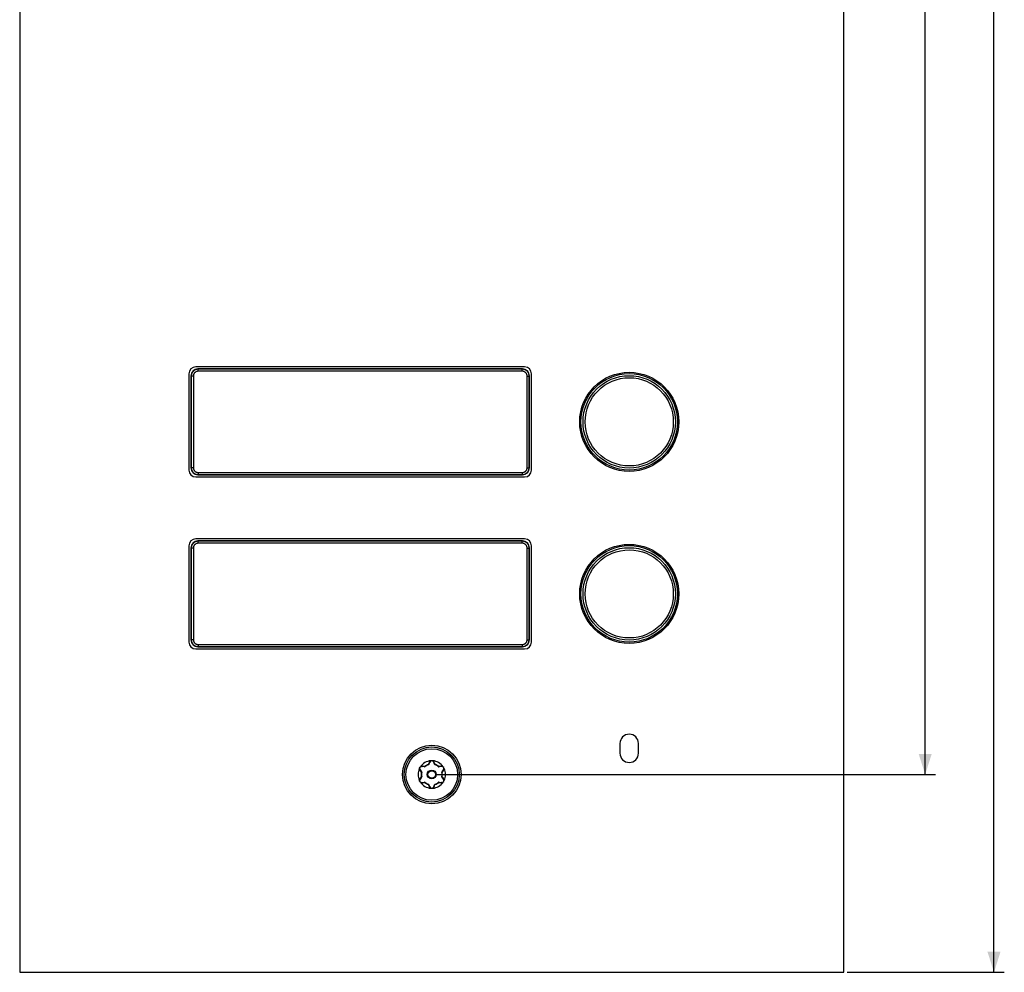
# Model space of a CAD drawing. Units: millimetres. Extents: x -151 to 83, y -214 to 108.
# Drawn here: x -60 to 83, y -204 to -66 of the extents above; entities that cross this region are included whole.
import ezdxf

# ---------------------------------------------------------------- set-up
doc = ezdxf.new("R2010")
doc.units = ezdxf.units.MM
doc.header["$LTSCALE"] = 16.335
doc.layers.get('0').update_dxf_attribs({"linetype": 'CONTINUOUS'})
doc.layers.add('ASSI', color=7, linetype='CONTINUOUS')
doc.layers.add('RACCORDO', color=7, linetype='CONTINUOUS')
doc.styles.get("Standard").update_dxf_attribs({"font": 'txt', "width": 0.8})
doc.dimstyles.new('DIMSTYLE_1', dxfattribs={"dimtxt": 3, "dimasz": 3, "dimexe": 1.5, "dimexo": 0.5, "dimgap": 0.75, "dimtad": 1, "dimtxsty": 'STANDARD', "dimblk": '_FILLED', "dimblk1": '_FILLED', "dimblk2": '_FILLED', "dimcen": 0.09, "dimazin": 2, "dimtfac": 1, "dimtofl": 0, "dimtmove": 0, "dimatfit": 3, "dimldrblk": '_FILLED', "dimfxl": 1, "dimtolj": 1, "dimarcsym": 0})

# ---------------------------------------------------------------- blocks, each defined once
blk = doc.blocks.new('_FILLED')
at = {"color": 0, "linetype": 'BYBLOCK'}
blk.add_solid([(0, 0), (-1, 0.317), (-1, -0.317)], dxfattribs=at)
blk = doc.blocks.new('*D1')
at = {"color": 7, "linetype": 'CONTINUOUS'}
for p, q in [((60.4, 95.25), (83.22, 95.25)), ((81.72, 95.25), (81.72, -54.5)), ((81.72, -204.25), (81.72, -54.5)), ((60.4, -204.25), (83.22, -204.25))]:
    blk.add_line(p, q, dxfattribs=at)
at = {"color": 7, "linetype": 'CONTINUOUS', "xscale": 3, "yscale": 3, "zscale": 3}
for p, rotation in [((81.72, 95.25), 90), ((81.72, -204.25), 270)]:
    blk.add_blockref('_FILLED', p, dxfattribs=dict(at, rotation=rotation))
blk = doc.blocks.new('*D2')
at = {"color": 7, "linetype": 'CONTINUOUS'}
for p, q in [((0.5, 66.5), (73.22, 66.5)), ((71.72, 66.5), (71.72, -54.5)), ((71.72, -175.5), (71.72, -54.5)), ((0.5, -175.5), (73.22, -175.5))]:
    blk.add_line(p, q, dxfattribs=at)
at = {"color": 7, "linetype": 'CONTINUOUS', "xscale": 3, "yscale": 3, "zscale": 3}
for p, rotation in [((71.72, 66.5), 90), ((71.72, -175.5), 270)]:
    blk.add_blockref('_FILLED', p, dxfattribs=dict(at, rotation=rotation))

msp = doc.modelspace()

# ---------------------------------------------------------------- linework, layer by layer
at = {"color": 7, "linetype": 'CONTINUOUS'}
for p, q in [((-35.3, -117.25), (-35.3, -131.25)), ((13.5, -116.25), (-34.3, -116.25)), ((14.5, -131.25), (14.5, -117.25)), ((-34.3, -132.25), (13.5, -132.25)), ((13.5, -141.25), (-34.3, -141.25)), ((-35.3, -142.25), (-35.3, -156.25)), ((14.5, -156.25), (14.5, -142.25)), ((-34.3, -157.25), (13.5, -157.25)), ((27.35, -171), (27.35, -172.4)), ((30.05, -172.4), (30.05, -171))]:
    msp.add_line(p, q, dxfattribs=at)
for centre in [(28.7, -124.25), (28.7, -149.25)]:
    msp.add_circle(centre, 7.2, dxfattribs=at)
for centre, radius, start, end in [((-34.3, -117.25), 1, 90, 180), ((13.5, -117.25), 1, 0, 90), ((-34.3, -131.25), 1, 180, 270), ((13.5, -131.25), 1, 270, 360), ((-34.3, -142.25), 1, 90, 180), ((13.5, -142.25), 1, 0, 90), ((-34.3, -156.25), 1, 180, 270), ((13.5, -156.25), 1, 270, 360), ((28.7, -171), 1.35, 0, 180), ((28.7, -172.4), 1.35, 180, 360)]:
    msp.add_arc(centre, radius, start, end, dxfattribs=at)
at = {"layer": 'ASSI', "color": 7, "linetype": 'CONTINUOUS'}
for p, q in [((-59.9, 95.25), (-59.9, -204.25)), ((59.9, -204.25), (59.9, 95.25)), ((-35.3, -117.25), (-35.3, -131.25)), ((13.5, -116.25), (-34.3, -116.25)), ((14.5, -131.25), (14.5, -117.25)), ((-34.3, -132.25), (13.5, -132.25)), ((13.5, -141.25), (-34.3, -141.25)), ((-35.3, -142.25), (-35.3, -156.25)), ((14.5, -156.25), (14.5, -142.25)), ((-34.3, -157.25), (13.5, -157.25)), ((27.35, -171), (27.35, -172.4)), ((30.05, -172.4), (30.05, -171)), ((-59.9, -204.25), (59.9, -204.25))]:
    msp.add_line(p, q, dxfattribs=at)
for centre, radius in [((28.7, -124.25), 7.2), ((28.7, -149.25), 7.2), ((0, -175.5), 4.25)]:
    msp.add_circle(centre, radius, dxfattribs=at)
at = {"layer": 'ASSI', "color": 250, "linetype": 'CONTINUOUS'}
for centre, radius in [((28.7, -124.25), 7.013), ((28.7, -124.25), 6.711), ((28.7, -124.25), 6.41), ((28.7, -149.25), 7.013), ((28.7, -149.25), 6.711), ((28.7, -149.25), 6.41)]:
    msp.add_circle(centre, radius, dxfattribs=at)
at = {"layer": 'ASSI', "color": 7, "linetype": 'CONTINUOUS'}
for centre, radius, start, end in [((-34.3, -117.25), 1, 90, 180), ((13.5, -117.25), 1, 0, 90), ((-34.3, -131.25), 1, 180, 270), ((13.5, -131.25), 1, 270, 360), ((-34.3, -142.25), 1, 90, 180), ((13.5, -142.25), 1, 0, 90), ((-34.3, -156.25), 1, 180, 270), ((13.5, -156.25), 1, 270, 360), ((28.7, -171), 1.35, 0, 180), ((28.7, -172.4), 1.35, 180, 360)]:
    msp.add_arc(centre, radius, start, end, dxfattribs=at)
at = {"layer": 'RACCORDO', "color": 7, "linetype": 'CONTINUOUS'}
for p, q in [((13.2, -116.55), (-34, -116.55)), ((-35, -117.55), (-35, -130.95)), ((14.2, -130.95), (14.2, -117.55)), ((-34, -131.95), (13.2, -131.95)), ((13.2, -141.55), (-34, -141.55)), ((-35, -142.55), (-35, -155.95)), ((14.2, -155.95), (14.2, -142.55)), ((-34, -156.95), (13.2, -156.95)), ((-1.755, -174.523), (-1.747, -174.508)), ((-1.747, -174.508), (-1.736, -174.489)), ((-1.702, -174.438), (-1.679, -174.408)), ((-1.679, -174.408), (-1.646, -174.365)), ((-1.072, -174.4), (-1.433, -174.353)), ((-0.277, -173.685), (-0.416, -174.021)), ((0.416, -174.021), (0.277, -173.685)), ((1.433, -174.353), (1.072, -174.4)), ((-1.807, -174.642), (-1.794, -174.614)), ((-1.71, -174.833), (-1.489, -175.121)), ((-1.489, -175.879), (-1.71, -176.167)), ((1.489, -175.121), (1.71, -174.833)), ((1.71, -176.167), (1.489, -175.879)), ((-1.796, -176.382), (-1.799, -176.375)), ((-1.793, -176.389), (-1.796, -176.382)), ((-1.781, -176.421), (-1.793, -176.389)), ((-1.433, -176.647), (-1.072, -176.6)), ((-0.416, -176.979), (-0.277, -177.315)), ((0.277, -177.315), (0.416, -176.979)), ((1.072, -176.6), (1.433, -176.647))]:
    msp.add_line(p, q, dxfattribs=at)
at = {"layer": 'RACCORDO', "color": 250, "linetype": 'CONTINUOUS'}
for p, q in [((-33.958, -116.592), (-34, -116.55)), ((13.158, -116.592), (-33.958, -116.592)), ((-33.958, -116.892), (-33.958, -116.592)), ((13.158, -116.892), (-33.958, -116.892)), ((13.158, -116.592), (13.2, -116.55)), ((13.158, -116.892), (13.158, -116.592)), ((-34.958, -117.592), (-35, -117.55)), ((-34.658, -117.592), (-34.958, -117.592)), ((-34.958, -117.592), (-34.958, -130.908)), ((-34.658, -117.592), (-34.658, -130.908)), ((13.858, -117.592), (14.158, -117.592)), ((13.858, -130.908), (13.858, -117.592)), ((14.158, -117.592), (14.2, -117.55)), ((14.158, -130.908), (14.158, -117.592)), ((-34.958, -130.908), (-35, -130.95)), ((-34.658, -130.908), (-34.958, -130.908)), ((-33.958, -131.608), (13.158, -131.608)), ((-33.958, -131.608), (-33.958, -131.908)), ((13.158, -131.608), (13.158, -131.908)), ((13.858, -130.908), (14.158, -130.908)), ((14.158, -130.908), (14.2, -130.95)), ((-33.958, -131.908), (-34, -131.95)), ((-33.958, -131.908), (13.158, -131.908)), ((13.158, -131.908), (13.2, -131.95)), ((-33.958, -141.592), (-34, -141.55)), ((13.158, -141.592), (-33.958, -141.592)), ((-33.958, -141.892), (-33.958, -141.592)), ((13.158, -141.592), (13.2, -141.55)), ((13.158, -141.892), (13.158, -141.592)), ((-34.958, -142.592), (-35, -142.55)), ((-34.658, -142.592), (-34.958, -142.592)), ((-34.958, -142.592), (-34.958, -155.908)), ((-34.658, -142.592), (-34.658, -155.908)), ((13.158, -141.892), (-33.958, -141.892)), ((13.858, -142.592), (14.158, -142.592)), ((13.858, -155.908), (13.858, -142.592)), ((14.158, -142.592), (14.2, -142.55)), ((14.158, -155.908), (14.158, -142.592)), ((-34.958, -155.908), (-35, -155.95)), ((-34.658, -155.908), (-34.958, -155.908)), ((13.858, -155.908), (14.158, -155.908)), ((14.158, -155.908), (14.2, -155.95)), ((-33.958, -156.908), (-34, -156.95)), ((-33.958, -156.608), (13.158, -156.608)), ((-33.958, -156.608), (-33.958, -156.908)), ((-33.958, -156.908), (13.158, -156.908)), ((13.158, -156.608), (13.158, -156.908)), ((13.158, -156.908), (13.2, -156.95)), ((-1.33, -174.306), (-1.367, -174.3)), ((-1.013, -174.354), (-1.053, -174.347)), ((-1.018, -174.364), (-1.013, -174.354)), ((-1.009, -174.358), (-1.013, -174.354)), ((-0.999, -174.369), (-1.009, -174.358)), ((-0.993, -174.376), (-0.993, -174.376)), ((-0.457, -173.973), (-0.486, -174.05)), ((-0.475, -174.05), (-0.486, -174.05)), ((-0.477, -174.078), (-0.486, -174.05)), ((-0.349, -173.701), (-0.356, -173.716)), ((0.369, -173.751), (0.356, -173.716)), ((0.486, -174.05), (0.471, -174.012)), ((0.475, -174.05), (0.486, -174.05)), ((0.477, -174.078), (0.477, -174.077)), ((0.48, -174.069), (0.484, -174.056)), ((0.484, -174.056), (0.486, -174.05)), ((0.993, -174.376), (1.013, -174.354)), ((1.094, -174.341), (1.013, -174.354)), ((1.018, -174.364), (1.013, -174.354)), ((-1.733, -174.903), (-1.723, -174.916)), ((-1.651, -175.006), (-1.525, -175.164)), ((-1.499, -175.804), (-1.526, -175.837)), ((-1.525, -175.164), (-1.499, -175.196)), ((-1.493, -175.187), (-1.499, -175.196)), ((-1.47, -175.202), (-1.499, -175.196)), ((-1.493, -175.803), (-1.499, -175.804)), ((-1.493, -175.813), (-1.499, -175.804)), ((-1.479, -175.8), (-1.493, -175.803)), ((-1.47, -175.798), (-1.47, -175.798)), ((1.47, -175.202), (1.47, -175.202)), ((1.47, -175.798), (1.499, -175.804)), ((1.479, -175.2), (1.493, -175.197)), ((1.493, -175.187), (1.499, -175.196)), ((1.493, -175.197), (1.499, -175.196)), ((1.493, -175.813), (1.499, -175.804)), ((1.499, -175.196), (1.626, -175.037)), ((1.55, -175.868), (1.499, -175.804)), ((1.626, -175.037), (1.699, -174.946)), ((1.699, -174.946), (1.723, -174.916)), ((-1.7, -176.055), (-1.723, -176.084)), ((-1.094, -176.659), (-1.013, -176.646)), ((-1.018, -176.636), (-1.013, -176.646)), ((-0.993, -176.624), (-1.013, -176.646)), ((-0.484, -176.944), (-0.486, -176.95)), ((-0.475, -176.95), (-0.486, -176.95)), ((-0.486, -176.95), (-0.471, -176.988)), ((-0.48, -176.931), (-0.484, -176.944)), ((-0.477, -176.922), (-0.477, -176.923)), ((-0.369, -177.249), (-0.356, -177.284)), ((0.349, -177.299), (0.356, -177.284)), ((0.457, -177.027), (0.486, -176.95)), ((0.475, -176.95), (0.486, -176.95)), ((0.477, -176.922), (0.486, -176.95)), ((0.993, -176.624), (0.993, -176.624)), ((0.999, -176.631), (1.009, -176.642)), ((1.009, -176.642), (1.013, -176.646)), ((1.018, -176.636), (1.013, -176.646)), ((1.013, -176.646), (1.053, -176.653)), ((1.33, -176.694), (1.367, -176.7)), ((1.736, -176.101), (1.723, -176.084))]:
    msp.add_line(p, q, dxfattribs=at)
for points in [[(-33.958, -116.592), (-34.038, -116.595), (-34.116, -116.605), (-34.192, -116.62), (-34.266, -116.641), (-34.338, -116.667), (-34.407, -116.699), (-34.475, -116.736), (-34.54, -116.778), (-34.6, -116.825), (-34.657, -116.877), (-34.709, -116.932), (-34.756, -116.989), (-34.797, -117.047), (-34.832, -117.107), (-34.864, -117.168), (-34.89, -117.23), (-34.913, -117.294), (-34.931, -117.362), (-34.946, -117.435), (-34.955, -117.512), (-34.958, -117.592)], [(-33.958, -116.892), (-34.014, -116.894), (-34.069, -116.901), (-34.122, -116.911), (-34.174, -116.926), (-34.224, -116.944), (-34.273, -116.967), (-34.32, -116.993), (-34.365, -117.023), (-34.408, -117.055), (-34.447, -117.091), (-34.484, -117.13), (-34.517, -117.17), (-34.545, -117.21), (-34.57, -117.252), (-34.592, -117.295), (-34.611, -117.339), (-34.627, -117.383), (-34.639, -117.431), (-34.649, -117.482), (-34.655, -117.535), (-34.658, -117.592)], [(14.158, -117.592), (14.155, -117.512), (14.145, -117.434), (14.13, -117.358), (14.109, -117.284), (14.083, -117.212), (14.051, -117.143), (14.014, -117.075), (13.972, -117.01), (13.925, -116.95), (13.873, -116.893), (13.818, -116.841), (13.761, -116.794), (13.703, -116.753), (13.643, -116.718), (13.582, -116.686), (13.52, -116.66), (13.456, -116.637), (13.388, -116.619), (13.315, -116.604), (13.238, -116.595), (13.158, -116.592)], [(13.858, -117.592), (13.856, -117.536), (13.849, -117.481), (13.839, -117.428), (13.824, -117.376), (13.806, -117.326), (13.783, -117.277), (13.757, -117.23), (13.727, -117.185), (13.695, -117.142), (13.659, -117.103), (13.62, -117.066), (13.58, -117.033), (13.54, -117.005), (13.498, -116.98), (13.455, -116.958), (13.411, -116.939), (13.367, -116.923), (13.319, -116.911), (13.268, -116.901), (13.215, -116.895), (13.158, -116.892)], [(-34.958, -130.908), (-34.955, -130.988), (-34.945, -131.066), (-34.93, -131.142), (-34.909, -131.216), (-34.883, -131.288), (-34.851, -131.357), (-34.814, -131.425), (-34.772, -131.49), (-34.725, -131.55), (-34.673, -131.607), (-34.618, -131.659), (-34.561, -131.706), (-34.503, -131.747), (-34.443, -131.782), (-34.382, -131.814), (-34.32, -131.84), (-34.256, -131.863), (-34.188, -131.881), (-34.115, -131.896), (-34.038, -131.905), (-33.958, -131.908)], [(-34.658, -130.908), (-34.656, -130.964), (-34.649, -131.019), (-34.639, -131.072), (-34.624, -131.124), (-34.606, -131.174), (-34.583, -131.223), (-34.557, -131.27), (-34.527, -131.315), (-34.495, -131.358), (-34.459, -131.397), (-34.42, -131.434), (-34.38, -131.467), (-34.34, -131.495), (-34.298, -131.52), (-34.255, -131.542), (-34.211, -131.561), (-34.167, -131.577), (-34.119, -131.589), (-34.068, -131.599), (-34.015, -131.605), (-33.958, -131.608)], [(13.158, -131.608), (13.214, -131.606), (13.269, -131.599), (13.322, -131.589), (13.374, -131.574), (13.424, -131.556), (13.473, -131.533), (13.52, -131.507), (13.565, -131.477), (13.608, -131.445), (13.647, -131.409), (13.684, -131.37), (13.717, -131.33), (13.745, -131.29), (13.77, -131.248), (13.792, -131.205), (13.811, -131.161), (13.827, -131.117), (13.839, -131.069), (13.849, -131.018), (13.855, -130.965), (13.858, -130.908)], [(13.158, -131.908), (13.238, -131.905), (13.316, -131.895), (13.392, -131.88), (13.466, -131.859), (13.538, -131.833), (13.607, -131.801), (13.675, -131.764), (13.74, -131.722), (13.8, -131.675), (13.857, -131.623), (13.909, -131.568), (13.956, -131.511), (13.997, -131.453), (14.032, -131.393), (14.064, -131.332), (14.09, -131.27), (14.113, -131.206), (14.131, -131.138), (14.146, -131.065), (14.155, -130.988), (14.158, -130.908)], [(-33.958, -141.592), (-34.038, -141.595), (-34.116, -141.605), (-34.192, -141.62), (-34.266, -141.641), (-34.338, -141.667), (-34.407, -141.699), (-34.475, -141.736), (-34.54, -141.778), (-34.6, -141.825), (-34.657, -141.877), (-34.709, -141.932), (-34.756, -141.989), (-34.797, -142.047), (-34.832, -142.107), (-34.864, -142.168), (-34.89, -142.23), (-34.913, -142.294), (-34.931, -142.362), (-34.946, -142.435), (-34.955, -142.512), (-34.958, -142.592)], [(14.158, -142.592), (14.155, -142.512), (14.145, -142.434), (14.13, -142.358), (14.109, -142.284), (14.083, -142.212), (14.051, -142.143), (14.014, -142.075), (13.972, -142.01), (13.925, -141.95), (13.873, -141.893), (13.818, -141.841), (13.761, -141.794), (13.703, -141.753), (13.643, -141.718), (13.582, -141.686), (13.52, -141.66), (13.456, -141.637), (13.388, -141.619), (13.315, -141.604), (13.238, -141.595), (13.158, -141.592)], [(-33.958, -141.892), (-34.014, -141.894), (-34.069, -141.901), (-34.122, -141.911), (-34.174, -141.926), (-34.224, -141.944), (-34.273, -141.967), (-34.32, -141.993), (-34.365, -142.023), (-34.408, -142.055), (-34.447, -142.091), (-34.484, -142.13), (-34.517, -142.17), (-34.545, -142.21), (-34.57, -142.252), (-34.592, -142.295), (-34.611, -142.339), (-34.627, -142.383), (-34.639, -142.431), (-34.649, -142.482), (-34.655, -142.535), (-34.658, -142.592)], [(13.858, -142.592), (13.856, -142.536), (13.849, -142.481), (13.839, -142.428), (13.824, -142.376), (13.806, -142.326), (13.783, -142.277), (13.757, -142.23), (13.727, -142.185), (13.695, -142.142), (13.659, -142.103), (13.62, -142.066), (13.58, -142.033), (13.54, -142.005), (13.498, -141.98), (13.455, -141.958), (13.411, -141.939), (13.367, -141.923), (13.319, -141.911), (13.268, -141.901), (13.215, -141.895), (13.158, -141.892)], [(-34.958, -155.908), (-34.955, -155.988), (-34.945, -156.066), (-34.93, -156.142), (-34.909, -156.216), (-34.883, -156.288), (-34.851, -156.357), (-34.814, -156.425), (-34.772, -156.49), (-34.725, -156.55), (-34.673, -156.607), (-34.618, -156.659), (-34.561, -156.706), (-34.503, -156.747), (-34.443, -156.782), (-34.382, -156.814), (-34.32, -156.84), (-34.256, -156.863), (-34.188, -156.881), (-34.115, -156.896), (-34.038, -156.905), (-33.958, -156.908)], [(-34.658, -155.908), (-34.656, -155.964), (-34.649, -156.019), (-34.639, -156.072), (-34.624, -156.124), (-34.606, -156.174), (-34.583, -156.223), (-34.557, -156.27), (-34.527, -156.315), (-34.495, -156.358), (-34.459, -156.397), (-34.42, -156.434), (-34.38, -156.467), (-34.34, -156.495), (-34.298, -156.52), (-34.255, -156.542), (-34.211, -156.561), (-34.167, -156.577), (-34.119, -156.589), (-34.068, -156.599), (-34.015, -156.605), (-33.958, -156.608)], [(13.158, -156.608), (13.214, -156.606), (13.269, -156.599), (13.322, -156.589), (13.374, -156.574), (13.424, -156.556), (13.473, -156.533), (13.52, -156.507), (13.565, -156.477), (13.608, -156.445), (13.647, -156.409), (13.684, -156.37), (13.717, -156.33), (13.745, -156.29), (13.77, -156.248), (13.792, -156.205), (13.811, -156.161), (13.827, -156.117), (13.839, -156.069), (13.849, -156.018), (13.855, -155.965), (13.858, -155.908)], [(13.158, -156.908), (13.238, -156.905), (13.316, -156.895), (13.392, -156.88), (13.466, -156.859), (13.538, -156.833), (13.607, -156.801), (13.675, -156.764), (13.74, -156.722), (13.8, -156.675), (13.857, -156.623), (13.909, -156.568), (13.956, -156.511), (13.997, -156.453), (14.032, -156.393), (14.064, -156.332), (14.09, -156.27), (14.113, -156.206), (14.131, -156.138), (14.146, -156.065), (14.155, -155.988), (14.158, -155.908)], [(-1.527, -174.309), (-1.553, -174.317), (-1.578, -174.327), (-1.601, -174.338), (-1.624, -174.35), (-1.646, -174.365)], [(-1.367, -174.3), (-1.387, -174.297), (-1.408, -174.296), (-1.43, -174.296), (-1.453, -174.297), (-1.478, -174.299), (-1.502, -174.303), (-1.527, -174.309)], [(-1.433, -174.353), (-1.425, -174.353), (-1.416, -174.351), (-1.408, -174.348), (-1.4, -174.344), (-1.392, -174.337), (-1.385, -174.33), (-1.378, -174.321), (-1.372, -174.311), (-1.367, -174.3)], [(-1.053, -174.347), (-1.214, -174.323), (-1.33, -174.306)], [(-1.072, -174.4), (-1.065, -174.4), (-1.058, -174.399), (-1.05, -174.396), (-1.043, -174.392), (-1.036, -174.387), (-1.029, -174.38), (-1.023, -174.372), (-1.018, -174.364)], [(-0.993, -174.376), (-0.995, -174.373), (-0.999, -174.369)], [(-0.416, -174.021), (-0.42, -174.028), (-0.425, -174.034), (-0.431, -174.039), (-0.438, -174.043), (-0.446, -174.046), (-0.455, -174.049), (-0.465, -174.05), (-0.475, -174.05)], [(-0.356, -173.716), (-0.383, -173.787), (-0.398, -173.823), (-0.457, -173.973)], [(-0.277, -173.685), (-0.281, -173.693), (-0.287, -173.699), (-0.293, -173.705), (-0.301, -173.709), (-0.311, -173.713), (-0.321, -173.716), (-0.332, -173.717), (-0.344, -173.717), (-0.356, -173.716)], [(-0.273, -173.587), (-0.283, -173.598), (-0.292, -173.608), (-0.301, -173.62), (-0.31, -173.632), (-0.319, -173.645), (-0.327, -173.658), (-0.335, -173.672), (-0.342, -173.686), (-0.349, -173.701)], [(-0.16, -173.506), (-0.17, -173.511), (-0.181, -173.517), (-0.191, -173.523), (-0.202, -173.529), (-0.212, -173.536), (-0.222, -173.543), (-0.233, -173.551), (-0.243, -173.559), (-0.253, -173.568), (-0.263, -173.577), (-0.273, -173.587)], [(0.272, -173.587), (0.262, -173.577), (0.253, -173.568), (0.243, -173.559), (0.232, -173.551), (0.222, -173.543), (0.212, -173.536), (0.202, -173.529), (0.191, -173.523), (0.181, -173.517), (0.17, -173.511), (0.16, -173.506)], [(0.318, -173.644), (0.31, -173.631), (0.301, -173.619), (0.291, -173.608), (0.282, -173.597), (0.272, -173.587)], [(0.277, -173.685), (0.281, -173.693), (0.287, -173.699), (0.293, -173.705), (0.301, -173.709), (0.311, -173.713), (0.321, -173.716), (0.332, -173.717), (0.344, -173.717), (0.356, -173.716)], [(0.356, -173.716), (0.349, -173.701), (0.342, -173.686), (0.335, -173.671), (0.327, -173.657), (0.318, -173.644)], [(0.471, -174.012), (0.412, -173.86), (0.369, -173.751)], [(0.416, -174.021), (0.42, -174.028), (0.425, -174.034), (0.431, -174.039), (0.438, -174.043), (0.446, -174.046), (0.455, -174.049), (0.465, -174.05), (0.475, -174.05)], [(0.477, -174.077), (0.478, -174.075), (0.48, -174.069)], [(1.072, -174.4), (1.065, -174.4), (1.058, -174.399), (1.05, -174.396), (1.043, -174.392), (1.036, -174.387), (1.029, -174.38), (1.023, -174.372), (1.018, -174.364)], [(1.367, -174.3), (1.292, -174.311), (1.253, -174.317), (1.094, -174.341)], [(1.517, -174.306), (1.485, -174.3), (1.454, -174.297), (1.424, -174.295), (1.395, -174.297), (1.367, -174.3)], [(1.433, -174.353), (1.425, -174.353), (1.416, -174.351), (1.408, -174.348), (1.4, -174.344), (1.392, -174.337), (1.385, -174.33), (1.378, -174.321), (1.372, -174.311), (1.367, -174.3)], [(1.647, -174.365), (1.614, -174.345), (1.581, -174.329), (1.549, -174.316), (1.517, -174.306)], [(-1.807, -174.642), (-1.807, -174.653), (-1.808, -174.665), (-1.808, -174.677), (-1.808, -174.689), (-1.807, -174.702), (-1.806, -174.714), (-1.804, -174.727), (-1.802, -174.74)], [(-1.802, -174.74), (-1.8, -174.754), (-1.796, -174.767), (-1.793, -174.78), (-1.789, -174.794), (-1.784, -174.808), (-1.779, -174.821), (-1.773, -174.835), (-1.766, -174.849), (-1.759, -174.862), (-1.751, -174.876), (-1.742, -174.889), (-1.733, -174.903)], [(-1.71, -174.833), (-1.706, -174.84), (-1.703, -174.848), (-1.701, -174.856), (-1.701, -174.866), (-1.703, -174.876), (-1.706, -174.886), (-1.71, -174.896), (-1.716, -174.906), (-1.723, -174.916)], [(-1.723, -174.916), (-1.675, -174.975), (-1.651, -175.006)], [(-1.526, -175.837), (-1.628, -175.965), (-1.7, -176.055)], [(-1.489, -175.121), (-1.485, -175.128), (-1.482, -175.135), (-1.481, -175.142), (-1.481, -175.15), (-1.482, -175.159), (-1.484, -175.168), (-1.488, -175.177), (-1.493, -175.187)], [(-1.489, -175.879), (-1.485, -175.872), (-1.482, -175.865), (-1.481, -175.858), (-1.481, -175.85), (-1.482, -175.841), (-1.484, -175.832), (-1.488, -175.823), (-1.493, -175.813)], [(-1.47, -175.798), (-1.473, -175.799), (-1.476, -175.799), (-1.479, -175.8)], [(1.47, -175.202), (1.473, -175.201), (1.476, -175.201), (1.479, -175.2)], [(1.489, -175.121), (1.485, -175.128), (1.482, -175.135), (1.481, -175.142), (1.481, -175.15), (1.482, -175.159), (1.484, -175.168), (1.488, -175.177), (1.493, -175.187)], [(1.489, -175.879), (1.485, -175.872), (1.482, -175.865), (1.481, -175.858), (1.481, -175.85), (1.482, -175.841), (1.484, -175.832), (1.488, -175.823), (1.493, -175.813)], [(1.723, -176.084), (1.675, -176.024), (1.651, -175.994), (1.55, -175.868)], [(1.71, -174.833), (1.706, -174.84), (1.703, -174.848), (1.701, -174.856), (1.701, -174.866), (1.703, -174.876), (1.706, -174.886), (1.71, -174.896), (1.716, -174.906), (1.723, -174.916)], [(1.723, -174.916), (1.734, -174.902), (1.744, -174.886), (1.755, -174.869)], [(1.755, -174.869), (1.765, -174.851), (1.775, -174.831), (1.783, -174.809), (1.791, -174.785), (1.798, -174.76), (1.803, -174.733)], [(1.803, -174.733), (1.806, -174.704), (1.807, -174.674), (1.806, -174.642)], [(-1.799, -176.243), (-1.804, -176.27), (-1.807, -176.298), (-1.808, -176.328), (-1.807, -176.358)], [(-1.755, -176.131), (-1.765, -176.15), (-1.775, -176.171), (-1.784, -176.193), (-1.792, -176.217), (-1.799, -176.243)], [(-1.793, -176.389), (-1.788, -176.394), (-1.783, -176.398), (-1.778, -176.403), (-1.774, -176.408), (-1.771, -176.412), (-1.767, -176.417), (-1.765, -176.422), (-1.763, -176.426), (-1.761, -176.431)], [(-1.723, -176.084), (-1.734, -176.098), (-1.745, -176.114), (-1.755, -176.131)], [(-1.71, -176.167), (-1.706, -176.16), (-1.703, -176.152), (-1.701, -176.144), (-1.701, -176.134), (-1.703, -176.124), (-1.706, -176.114), (-1.71, -176.104), (-1.716, -176.094), (-1.723, -176.084)], [(-1.646, -176.635), (-1.637, -176.642), (-1.627, -176.648), (-1.617, -176.654), (-1.606, -176.66), (-1.595, -176.666), (-1.583, -176.671), (-1.571, -176.676), (-1.559, -176.681), (-1.546, -176.685), (-1.533, -176.689), (-1.52, -176.693)], [(-1.52, -176.693), (-1.506, -176.696), (-1.492, -176.699), (-1.477, -176.701), (-1.462, -176.703), (-1.447, -176.704), (-1.432, -176.704), (-1.416, -176.704), (-1.4, -176.703), (-1.383, -176.702), (-1.367, -176.7)], [(-1.433, -176.647), (-1.425, -176.647), (-1.416, -176.649), (-1.408, -176.652), (-1.4, -176.656), (-1.392, -176.663), (-1.385, -176.67), (-1.378, -176.679), (-1.372, -176.689), (-1.367, -176.7)], [(-1.367, -176.7), (-1.292, -176.689), (-1.253, -176.683), (-1.094, -176.659)], [(-1.072, -176.6), (-1.065, -176.6), (-1.058, -176.601), (-1.05, -176.604), (-1.043, -176.608), (-1.036, -176.613), (-1.029, -176.62), (-1.023, -176.628), (-1.018, -176.636)], [(-0.477, -176.923), (-0.478, -176.925), (-0.48, -176.931)], [(-0.416, -176.979), (-0.42, -176.972), (-0.425, -176.966), (-0.431, -176.961), (-0.438, -176.957), (-0.446, -176.954), (-0.455, -176.951), (-0.465, -176.95), (-0.475, -176.95)], [(-0.471, -176.988), (-0.412, -177.14), (-0.369, -177.249)], [(-0.277, -177.315), (-0.281, -177.307), (-0.287, -177.301), (-0.293, -177.295), (-0.301, -177.291), (-0.311, -177.287), (-0.321, -177.284), (-0.332, -177.283), (-0.344, -177.283), (-0.356, -177.284)], [(-0.356, -177.284), (-0.349, -177.299), (-0.342, -177.314), (-0.335, -177.329), (-0.326, -177.343), (-0.318, -177.357)], [(-0.318, -177.357), (-0.309, -177.37), (-0.3, -177.382), (-0.29, -177.393), (-0.281, -177.404), (-0.271, -177.415)], [(-0.271, -177.415), (-0.261, -177.424), (-0.252, -177.433), (-0.242, -177.442), (-0.232, -177.45), (-0.221, -177.457), (-0.211, -177.465), (-0.201, -177.471), (-0.191, -177.477), (-0.181, -177.483), (-0.17, -177.489), (-0.16, -177.494)], [(0.16, -177.494), (0.17, -177.489), (0.181, -177.483), (0.191, -177.477), (0.202, -177.471), (0.212, -177.464), (0.222, -177.457), (0.233, -177.449), (0.243, -177.441), (0.253, -177.432), (0.263, -177.423), (0.273, -177.413)], [(0.273, -177.413), (0.282, -177.403), (0.292, -177.392), (0.301, -177.38), (0.31, -177.368), (0.319, -177.355), (0.327, -177.342), (0.335, -177.329), (0.342, -177.314), (0.349, -177.299)], [(0.277, -177.315), (0.281, -177.307), (0.287, -177.301), (0.293, -177.295), (0.301, -177.291), (0.311, -177.287), (0.321, -177.284), (0.332, -177.283), (0.344, -177.283), (0.356, -177.284)], [(0.356, -177.284), (0.383, -177.213), (0.398, -177.177), (0.457, -177.027)], [(0.416, -176.979), (0.42, -176.972), (0.425, -176.966), (0.431, -176.961), (0.438, -176.957), (0.446, -176.954), (0.455, -176.951), (0.465, -176.95), (0.475, -176.95)], [(0.993, -176.624), (0.995, -176.627), (0.999, -176.631)], [(1.072, -176.6), (1.065, -176.6), (1.058, -176.601), (1.05, -176.604), (1.043, -176.608), (1.036, -176.613), (1.029, -176.62), (1.023, -176.628), (1.018, -176.636)], [(1.053, -176.653), (1.214, -176.677), (1.33, -176.694)], [(1.433, -176.647), (1.425, -176.647), (1.416, -176.649), (1.408, -176.652), (1.4, -176.656), (1.392, -176.663), (1.385, -176.67), (1.378, -176.679), (1.372, -176.689), (1.367, -176.7)], [(1.367, -176.7), (1.383, -176.702), (1.399, -176.703), (1.415, -176.704), (1.431, -176.704), (1.446, -176.704), (1.461, -176.703), (1.476, -176.701), (1.491, -176.699), (1.505, -176.696), (1.519, -176.693), (1.532, -176.69)], [(1.532, -176.69), (1.545, -176.686), (1.558, -176.681), (1.57, -176.677), (1.582, -176.672), (1.594, -176.666), (1.605, -176.661), (1.616, -176.655), (1.626, -176.649), (1.637, -176.642), (1.646, -176.635)], [(1.71, -176.167), (1.706, -176.16), (1.703, -176.152), (1.701, -176.144), (1.701, -176.134), (1.703, -176.124), (1.706, -176.114), (1.71, -176.104), (1.716, -176.094), (1.723, -176.084)], [(1.8, -176.25), (1.796, -176.231), (1.791, -176.212), (1.784, -176.194), (1.777, -176.175), (1.768, -176.156), (1.759, -176.138), (1.748, -176.119), (1.736, -176.101)], [(1.807, -176.358), (1.808, -176.341), (1.808, -176.323), (1.807, -176.305), (1.806, -176.287), (1.804, -176.269), (1.8, -176.25)]]:
    msp.add_lwpolyline(points, dxfattribs=at)
at = {"layer": 'RACCORDO', "color": 7, "linetype": 'CONTINUOUS'}
for points in [[(-1.794, -174.614), (-1.788, -174.6), (-1.776, -174.57)], [(-1.776, -174.57), (-1.769, -174.554), (-1.762, -174.539), (-1.755, -174.523)], [(-1.736, -174.489), (-1.725, -174.471), (-1.714, -174.454), (-1.702, -174.438)], [(-0.087, -173.497), (-0.1, -173.499), (-0.113, -173.501), (-0.125, -173.502), (-0.137, -173.504), (-0.149, -173.505), (-0.16, -173.506)], [(-0.046, -173.493), (-0.06, -173.494), (-0.074, -173.496), (-0.087, -173.497)], [(0, -173.491), (-0.016, -173.491), (-0.031, -173.492), (-0.046, -173.493)], [(0.087, -173.497), (0.074, -173.496), (0.06, -173.494), (0.046, -173.493), (0.031, -173.492), (0.016, -173.491), (0, -173.491)], [(0.16, -173.506), (0.149, -173.505), (0.137, -173.504), (0.125, -173.502), (0.113, -173.501), (0.1, -173.499), (0.087, -173.497)], [(1.674, -174.401), (1.667, -174.392), (1.66, -174.383), (1.653, -174.373), (1.646, -174.365)], [(1.713, -174.453), (1.705, -174.442), (1.697, -174.431), (1.689, -174.421), (1.681, -174.411), (1.674, -174.401)], [(1.736, -174.489), (1.728, -174.477), (1.72, -174.464), (1.713, -174.453)], [(1.782, -174.583), (1.776, -174.571), (1.771, -174.558), (1.765, -174.544), (1.759, -174.531), (1.752, -174.517), (1.744, -174.503), (1.736, -174.489)], [(1.807, -174.642), (1.802, -174.631), (1.797, -174.62), (1.792, -174.608), (1.787, -174.596), (1.782, -174.583)], [(-1.799, -176.375), (-1.8, -176.372), (-1.802, -176.368), (-1.803, -176.365), (-1.805, -176.362), (-1.806, -176.358)], [(-1.735, -176.512), (-1.752, -176.483), (-1.767, -176.452), (-1.781, -176.421)], [(-1.646, -176.635), (-1.664, -176.614), (-1.682, -176.59), (-1.699, -176.566), (-1.717, -176.539), (-1.735, -176.512)], [(1.646, -176.635), (1.653, -176.627), (1.66, -176.618), (1.666, -176.608), (1.674, -176.599)], [(1.674, -176.599), (1.681, -176.589), (1.689, -176.579), (1.696, -176.569), (1.704, -176.559), (1.712, -176.548), (1.72, -176.536), (1.728, -176.524), (1.736, -176.512)], [(1.736, -176.512), (1.744, -176.497), (1.751, -176.483), (1.758, -176.469)], [(1.758, -176.469), (1.765, -176.456), (1.771, -176.442), (1.777, -176.429), (1.782, -176.417)], [(1.782, -176.417), (1.787, -176.404), (1.792, -176.392), (1.797, -176.38), (1.802, -176.369), (1.807, -176.358)], [(-0.16, -177.494), (-0.149, -177.495), (-0.137, -177.496), (-0.125, -177.498), (-0.113, -177.499), (-0.1, -177.501), (-0.087, -177.503)], [(-0.087, -177.503), (-0.074, -177.504), (-0.06, -177.506), (-0.046, -177.507), (-0.031, -177.508), (-0.016, -177.509), (0, -177.509)], [(0, -177.509), (0.016, -177.509), (0.031, -177.508), (0.046, -177.507)], [(0.046, -177.507), (0.06, -177.506), (0.074, -177.504), (0.087, -177.503)], [(0.087, -177.503), (0.1, -177.501), (0.113, -177.499), (0.125, -177.498), (0.137, -177.496), (0.149, -177.495), (0.16, -177.494)]]:
    msp.add_lwpolyline(points, dxfattribs=at)
for radius in [4, 0.65]:
    msp.add_circle((0, -175.5), radius, dxfattribs=at)
at = {"layer": 'RACCORDO', "color": 250, "linetype": 'CONTINUOUS'}
for radius in [3.75, 0.55]:
    msp.add_circle((0, -175.5), radius, dxfattribs=at)
at = {"layer": 'RACCORDO', "color": 7, "linetype": 'CONTINUOUS'}
for centre, radius, start, end in [((-1.472, -174.65), 0.3, 82.5, 217.5), ((0, -175.5), 2, 94.58938, 145.41079), ((-1.059, -174.301), 0.1, 262.5, 311.45883), ((0, -175.5), 1.5, 108.54117, 131.45883), ((-0.509, -173.983), 0.1, 288.54117, 337.5), ((0, -173.8), 0.3, 22.5, 157.5), ((0, -175.5), 2, 34.59061, 85.41062), ((0.509, -173.983), 0.1, 202.5, 251.45883), ((0, -175.5), 1.5, 48.54117, 71.45883), ((1.059, -174.301), 0.1, 228.54117, 277.5), ((1.472, -174.65), 0.3, 322.5, 97.5), ((0, -175.5), 2, 154.58938, 205.4121), ((0, -175.5), 1.5, 168.54117, 191.45883), ((-1.568, -175.182), 0.1, 348.54117, 37.5), ((-1.568, -175.818), 0.1, 322.5, 11.45883), ((1.568, -175.182), 0.1, 142.5, 191.45883), ((1.568, -175.818), 0.1, 168.54117, 217.5), ((0, -175.5), 1.5, 348.54117, 11.45883), ((0, -175.5), 2, 334.58939, 25.41087), ((-1.472, -176.35), 0.3, 142.5, 277.5), ((0, -175.5), 2, 214.58938, 265.41062), ((-1.059, -176.699), 0.1, 48.54117, 97.5), ((0, -175.5), 1.5, 228.54117, 251.45883), ((-0.509, -177.017), 0.1, 22.5, 71.45883), ((0, -177.2), 0.3, 202.5, 337.5), ((0, -175.5), 2, 274.58938, 325.41062), ((0.509, -177.017), 0.1, 108.54117, 157.5), ((0, -175.5), 1.5, 288.54117, 311.45883), ((1.059, -176.699), 0.1, 82.5, 131.45883), ((1.472, -176.35), 0.3, 262.5, 37.5)]:
    msp.add_arc(centre, radius, start, end, dxfattribs=at)
at = {"layer": 'RACCORDO', "color": 250, "linetype": 'CONTINUOUS'}
for start, end in [(108.54117, 131.45883), (48.54117, 71.45883), (168.54117, 191.45883), (348.54117, 11.45883), (228.54117, 251.45883), (288.54117, 311.45883)]:
    msp.add_arc((0, -175.5), 1.529, start, end, dxfattribs=at)
at = {"layer": 'RACCORDO', "color": 7, "linetype": 'CONTINUOUS'}
for centre, major_axis, start_param, end_param in [((-34, -117.55), (0.707, -0.707), 2.3563468, 3.9268385), ((13.2, -117.55), (0.707, 0.707), -0.7852459, 0.7852459), ((-34, -130.95), (0.707, 0.707), -3.9268385, -2.3563468), ((13.2, -130.95), (-0.707, 0.707), -3.9268385, -2.3563468), ((-34, -142.55), (0.707, -0.707), 2.3563468, 3.9268385), ((13.2, -142.55), (0.707, 0.707), -0.7852459, 0.7852459), ((-34, -155.95), (0.707, 0.707), -3.9268385, -2.3563468), ((13.2, -155.95), (0.707, -0.707), -0.7852459, 0.7852459)]:
    msp.add_ellipse(centre, major_axis=major_axis, ratio=0.9996955, start_param=start_param, end_param=end_param, dxfattribs=at)

# ---------------------------------------------------------------- dimensions: what is measured, and where the dimension line sits
at = {"color": 7, "linetype": 'CONTINUOUS'}
for base, p1, p2, angle, picture, middle in [((81.72, 95.25), (59.9, -204.25), (59.9, 95.25), 90, '*D1', (81.72, -59.964)), ((71.72, -175.5), (0, 66.5), (0, -175.5), 270, '*D2', (71.72, -58.036))]:
    dim = msp.add_linear_dim(base=base, p1=p1, p2=p2, angle=angle, dimstyle='DIMSTYLE_1', dxfattribs=at)
    dim.commit()
    dim.dimension.update_dxf_attribs({"geometry": picture, "text_midpoint": middle, "dimtype": 160})

doc.saveas('drawing.dxf')
